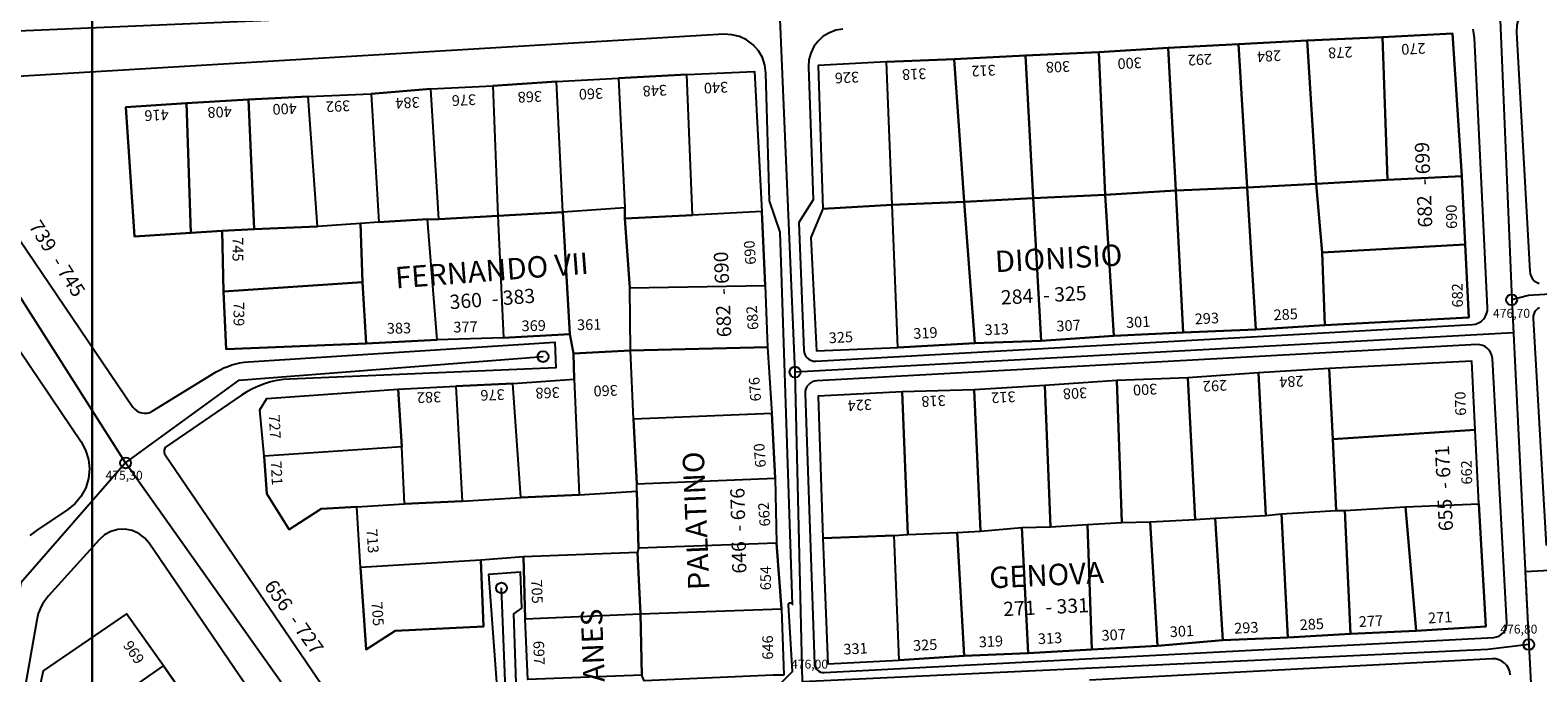
# Model space of a CAD drawing. Extents: x 331000 to 340900, y 6283461 to 6300075.
# Drawn here: x 336391 to 336603, y 6289494 to 6289584 of the extents above; entities that cross this region are included whole.
import ezdxf

# ---------------------------------------------------------------- set-up
doc = ezdxf.new("R2010")
doc.units = 0
doc.header["$MEASUREMENT"] = 0
doc.layers.get('0').update_dxf_attribs({"linetype": 'CONTINUOUS'})
for name, color, linetype in [('1010', 7, 'CONTINUOUS'), ('1400', 7, 'CONTINUOUS'), ('1500', 7, 'CONTINUOUS'), ('2000', 7, 'CONTINUOUS'), ('2510', 7, 'CONTINUOUS'), ('LIMITE_PREDIAL', 7, 'CONTINUOUS')]:
    doc.layers.add(name, color=color, linetype=linetype)

msp = doc.modelspace()

# ---------------------------------------------------------------- linework, layer by layer
at = {"color": 3}
for points in [[(335500, 6289000), (336400, 6289000), (336400, 6289600), (335500, 6289600), (335500, 6289000)], [(336400, 6289000), (337300, 6289000), (337300, 6289600), (336400, 6289600), (336400, 6289000)]]:
    msp.add_lwpolyline(points, dxfattribs=at)
at = {"color": 10}
for points in [[(336607.29, 6289594.93), (336597.11, 6289594.38), (336599.11, 6289546.12)], [(336498.59, 6289535.99), (336496.33, 6289588.84), (336458.81, 6289586.76)], [(336321.44, 6289580.93), (336458.81, 6289586.76)], [(336404.68, 6289523.25), (336366.75, 6289582.85), (336321.44, 6289580.93)], [(336653.85, 6289549.91), (336601.46, 6289546.71), (336599.11, 6289546.12)], [(336599.11, 6289546.12), (336599.34, 6289541.47), (336498.59, 6289535.99)], [(336599.11, 6289546.12), (336601.51, 6289497.79)], [(336404.68, 6289523.25), (336420.6, 6289534.87), (336463.24, 6289538.15)], [(336499.62, 6289492.59), (336498.59, 6289535.99)], [(336404.68, 6289523.25), (336389.99, 6289506.45), (336383.07, 6289466)], [(336445.22, 6289466.1), (336404.68, 6289523.25)], [(336654.52, 6289510.85), (336644.15, 6289510.3), (336601, 6289507.99), (336601.51, 6289497.79)], [(336445.22, 6289466.1), (336457.04, 6289475.11), (336458.5, 6289478.39), (336457.41, 6289505.72)], [(336601.51, 6289497.79), (336595.76, 6289497.12), (336499.62, 6289492.59)], [(336601.51, 6289497.79), (336603.68, 6289456.2)]]:
    msp.add_lwpolyline(points, dxfattribs=at)
at = {"layer": '1400', "color": 2}
for points in [[(336593.1, 6289543.65), (336592.6, 6289553.85), (336592.1, 6289563.45), (336590.8, 6289583.45), (336581, 6289582.95), (336570.4, 6289582.45), (336560.8, 6289581.95), (336550.9, 6289581.45), (336541.2, 6289580.85), (336530.9, 6289580.35), (336520.9, 6289579.85), (336511.4, 6289579.45), (336501.8, 6289578.95), (336502.5, 6289558.85), (336500.8, 6289554.85), (336501.6, 6289538.95), (336513, 6289539.45), (336523.8, 6289540.05), (336533.1, 6289540.35), (336543.3, 6289541.05), (336553, 6289541.55), (336563.2, 6289541.95), (336572.9, 6289542.55), (336593.1, 6289543.65)], [(336454.5, 6289509.6), (336454.9, 6289500.3), (336442.5, 6289499.7), (336438.4, 6289497.1), (336437.6, 6289508.6), (336437.1, 6289517.1), (336432.1, 6289516.8), (336427.6, 6289513.9), (336424.5, 6289518.9), (336424.1, 6289524.2), (336423.5, 6289530.7), (336424.5, 6289532.3), (336442.9, 6289533.6), (336451, 6289534), (336459, 6289534.4), (336467.6, 6289535), (336467.5, 6289538.6), (336467, 6289541.3), (336457.7, 6289540.8), (336448.4, 6289540.5), (336438.4, 6289540), (336418.8, 6289539.2), (336418.4, 6289547.3), (336418.2, 6289555.8), (336413.8, 6289555.5), (336405.9, 6289555), (336404.7, 6289573.1), (336413.2, 6289573.7), (336421.9, 6289574.2), (336430.3, 6289574.6), (336439.1, 6289575), (336447.5, 6289575.7), (336456.2, 6289576.1), (336465.1, 6289576.7), (336473.8, 6289577.2), (336483.4, 6289577.7), (336492.9, 6289578.1), (336493.9, 6289558.5), (336494.4, 6289548.1), (336494.7, 6289539.5), (336495.3, 6289530.2), (336495.8, 6289521.1), (336496, 6289512), (336496.7, 6289502.8), (336497, 6289493.5)], [(336585.7, 6289499.7), (336595.5, 6289500.3), (336594.5, 6289517.5), (336594, 6289527.9), (336593.5, 6289537.5), (336573.5, 6289536.5), (336563.6, 6289535.9), (336553.7, 6289535.2), (336543.7, 6289534.8), (336533.6, 6289534.1), (336523.7, 6289533.5), (336513.6, 6289533.2), (336501.8, 6289532.6), (336502.5, 6289512.7), (336503.2, 6289495.1), (336513.2, 6289495.6), (336522.3, 6289496.2), (336531.3, 6289496.6), (336540.2, 6289497.1), (336549.4, 6289497.6), (336558.6, 6289498.4), (336567.7, 6289498.8), (336576.5, 6289499.3), (336585.7, 6289499.7)], [(336461.1, 6289492.9), (336460.7, 6289501.4), (336460.5, 6289510.1), (336454.5, 6289509.6)], [(336414.8, 6289487.9), (336410, 6289494.8), (336404.8, 6289502.1), (336393.1, 6289494.1), (336391.9, 6289488.5)]]:
    msp.add_lwpolyline(points, dxfattribs=at)
at = {"layer": '1500'}
for centre in [(336599.1, 6289546.12), (336463.23, 6289538.15), (336498.58, 6289535.99), (336404.67, 6289523.25), (336457.4, 6289505.72), (336601.5, 6289497.79)]:
    msp.add_circle(centre, 0.759, dxfattribs=at)
at = {"layer": '2000', "color": 1}
for points in [[(336602.84, 6289588.75), (336601.94, 6289588.2), (336601.16, 6289587.48), (336600.54, 6289586.63), (336600.1, 6289585.68), (336599.85, 6289584.65), (336599.8, 6289583.6), (336601.63, 6289550.14), (336601.69, 6289549.76), (336601.82, 6289549.4), (336602.02, 6289549.07), (336602.28, 6289548.79), (336602.59, 6289548.57), (336602.94, 6289548.4)], [(336495.9, 6289491.7), (336498.2, 6289494), (336497.67, 6289503.38), (336497.68, 6289503.48), (336497.74, 6289503.57), (336497.82, 6289503.63), (336497.92, 6289503.65), (336498.02, 6289503.64), (336498.11, 6289503.58), (336498.17, 6289503.5), (336498.2, 6289503.4), (336496.5, 6289555.6), (336495, 6289560), (336494.5, 6289577.9), (336494.36, 6289579.01), (336494, 6289580.07), (336493.43, 6289581.03), (336492.69, 6289581.87), (336491.79, 6289582.54), (336490.78, 6289583.02), (336489.69, 6289583.28), (336488.57, 6289583.33), (336382.5, 6289577)], [(336501.1, 6289560.15), (336499.1, 6289556.95), (336499.8, 6289539.05), (336499.84, 6289538.73), (336499.95, 6289538.43), (336500.11, 6289538.16), (336500.33, 6289537.92), (336500.58, 6289537.73), (336500.87, 6289537.59), (336501.18, 6289537.51), (336501.5, 6289537.5), (336593.6, 6289542.65), (336594.03, 6289542.72), (336594.44, 6289542.87), (336594.82, 6289543.09), (336595.14, 6289543.39), (336595.4, 6289543.74), (336595.58, 6289544.13), (336595.69, 6289544.56), (336595.71, 6289544.99), (336593.9, 6289582.85), (336593.72, 6289584.04)], [(336505.3, 6289584.05), (336504.32, 6289583.9), (336503.39, 6289583.56), (336502.54, 6289583.06), (336501.81, 6289582.39), (336501.21, 6289581.6), (336500.78, 6289580.71), (336500.53, 6289579.75), (336500.47, 6289578.77), (336501.1, 6289560.15)], [(336368.25, 6289570.9), (336398.42, 6289526.22), (336399.06, 6289525.04), (336399.46, 6289523.75), (336399.6, 6289522.41), (336399.47, 6289521.07), (336399.08, 6289519.78), (336398.45, 6289518.59), (336397.59, 6289517.55), (336396.55, 6289516.7), (336392.19, 6289513.79), (336391.25, 6289513.09)], [(336379.15, 6289570.2), (336405.71, 6289531.08), (336405.95, 6289530.79), (336406.25, 6289530.55), (336406.58, 6289530.37), (336406.94, 6289530.25), (336407.32, 6289530.21), (336407.69, 6289530.24), (336408.06, 6289530.33), (336408.4, 6289530.5), (336417.4, 6289536), (336417.92, 6289536.29), (336418.45, 6289536.56), (336419, 6289536.79), (336419.56, 6289536.98), (336420.13, 6289537.15), (336420.72, 6289537.27), (336421.3, 6289537.37), (336421.9, 6289537.42), (336464.9, 6289540.19), (336465.04, 6289536.58), (336427.7, 6289535), (336426.8, 6289534.93), (336425.9, 6289534.8), (336425.01, 6289534.6), (336424.15, 6289534.35), (336423.3, 6289534.03), (336422.47, 6289533.66), (336421.67, 6289533.22), (336420.91, 6289532.74), (336410.42, 6289525.55), (336410.29, 6289525.45), (336410.19, 6289525.32), (336410.12, 6289525.18), (336410.07, 6289525.02), (336410.06, 6289524.86), (336410.07, 6289524.7), (336410.12, 6289524.54), (336410.2, 6289524.4), (336445.4, 6289472.8)], [(336602.99, 6289545.01), (336602.72, 6289544.84), (336602.5, 6289544.64), (336602.31, 6289544.39), (336602.19, 6289544.11), (336602.11, 6289543.81), (336602.1, 6289543.5), (336603.92, 6289511.7)], [(336596.6, 6289498.8), (336596.97, 6289498.86), (336597.33, 6289498.98), (336597.65, 6289499.18), (336597.93, 6289499.43), (336598.15, 6289499.74), (336598.31, 6289500.08), (336598.4, 6289500.44), (336598.42, 6289500.82), (336596.4, 6289537.9), (336596.34, 6289538.3), (336596.2, 6289538.67), (336595.99, 6289539.02), (336595.72, 6289539.31), (336595.4, 6289539.55), (336595.04, 6289539.72), (336594.65, 6289539.81), (336594.25, 6289539.83), (336501.62, 6289534.77), (336501.29, 6289534.72), (336500.98, 6289534.61), (336500.7, 6289534.44), (336500.45, 6289534.22), (336500.25, 6289533.95), (336500.11, 6289533.65), (336500.02, 6289533.33), (336500, 6289533), (336501.3, 6289495.1), (336501.33, 6289494.85), (336501.42, 6289494.61), (336501.55, 6289494.39), (336501.72, 6289494.2), (336501.92, 6289494.04), (336502.15, 6289493.93), (336502.4, 6289493.87), (336502.65, 6289493.86), (336596.6, 6289498.8)], [(336508.8, 6289364.1), (336408, 6289512), (336407.34, 6289512.77), (336406.52, 6289513.36), (336405.6, 6289513.76), (336404.6, 6289513.95), (336403.59, 6289513.9), (336402.62, 6289513.63), (336401.73, 6289513.15), (336400.97, 6289512.48), (336393.87, 6289504.61), (336393.56, 6289504.24), (336393.28, 6289503.86), (336393.02, 6289503.45), (336392.79, 6289503.02), (336392.6, 6289502.58), (336392.43, 6289502.13), (336392.3, 6289501.67), (336392.2, 6289501.2), (336386.84, 6289470.96)], [(336457.6, 6289481.1), (336455.62, 6289507.67), (336460.01, 6289507.97), (336460.2, 6289502.9), (336459.1, 6289502.1), (336459.93, 6289477.12)], [(336598.9, 6289493.56), (336598.83, 6289494.02), (336598.67, 6289494.46), (336598.42, 6289494.85), (336598.11, 6289495.2), (336597.74, 6289495.47), (336597.32, 6289495.67), (336596.86, 6289495.78), (336596.4, 6289495.8), (336539.9, 6289492.8)]]:
    msp.add_lwpolyline(points, dxfattribs=at)
at = {"layer": 'LIMITE_PREDIAL', "color": 4}
for points in [[(336570.4, 6289582.45), (336581, 6289582.95), (336581.7, 6289562.95), (336571.7, 6289562.35), (336570.4, 6289582.45)], [(336581, 6289582.95), (336590.8, 6289583.45), (336592.1, 6289563.45), (336581.7, 6289562.95), (336581, 6289582.95)], [(336530.9, 6289580.35), (336541.2, 6289580.85), (336542.1, 6289560.85), (336532, 6289560.35), (336530.9, 6289580.35)], [(336541.2, 6289580.85), (336550.9, 6289581.45), (336552, 6289561.45), (336542.1, 6289560.85), (336541.2, 6289580.85)], [(336550.9, 6289581.45), (336560.8, 6289581.95), (336562, 6289561.85), (336552, 6289561.45), (336550.9, 6289581.45)], [(336560.8, 6289581.95), (336570.4, 6289582.45), (336571.7, 6289562.35), (336562, 6289561.85), (336560.8, 6289581.95)], [(336501.8, 6289578.95), (336502.5, 6289558.85), (336512.2, 6289559.45), (336511.4, 6289579.45), (336501.8, 6289578.95)], [(336511.4, 6289579.45), (336520.9, 6289579.85), (336522.3, 6289559.85), (336512.2, 6289559.45), (336511.4, 6289579.45)], [(336520.9, 6289579.85), (336530.9, 6289580.35), (336532, 6289560.35), (336522.3, 6289559.85), (336520.9, 6289579.85)], [(336456.2, 6289576.1), (336456.9, 6289557.9), (336466, 6289558.4), (336465.1, 6289576.7), (336456.2, 6289576.1)], [(336473.8, 6289577.2), (336474.7, 6289559), (336466, 6289558.4), (336465.1, 6289576.7), (336473.8, 6289577.2)], [(336473.8, 6289577.2), (336474.7, 6289559), (336474.7, 6289557.5), (336484.2, 6289558), (336483.4, 6289577.7), (336473.8, 6289577.2)], [(336492.9, 6289578.1), (336493.9, 6289558.5), (336484.2, 6289558), (336483.4, 6289577.7), (336492.9, 6289578.1)], [(336413.2, 6289573.7), (336413.8, 6289555.5), (336418.2, 6289555.8), (336422.7, 6289556), (336421.9, 6289574.2), (336413.2, 6289573.7)], [(336421.9, 6289574.2), (336422.7, 6289556), (336431.6, 6289556.4), (336430.3, 6289574.6), (336421.9, 6289574.2)], [(336439.1, 6289575), (336440.2, 6289557), (336437.6, 6289556.8), (336431.6, 6289556.4), (336430.3, 6289574.6), (336439.1, 6289575)], [(336439.1, 6289575), (336440.2, 6289557), (336447, 6289557.4), (336448.6, 6289557.4), (336447.5, 6289575.7), (336439.1, 6289575)], [(336456.2, 6289576.1), (336456.9, 6289557.9), (336448.6, 6289557.4), (336447.5, 6289575.7), (336456.2, 6289576.1)], [(336404.7, 6289573.1), (336405.9, 6289555), (336413.8, 6289555.5), (336413.2, 6289573.7), (336404.7, 6289573.1)], [(336552, 6289561.45), (336562, 6289561.85), (336563.2, 6289541.95), (336553, 6289541.55), (336552, 6289561.45)], [(336562, 6289561.85), (336571.7, 6289562.35), (336572.5, 6289552.75), (336572.9, 6289542.55), (336563.2, 6289541.95), (336562, 6289561.85)], [(336581.7, 6289562.95), (336592.1, 6289563.45), (336592.6, 6289553.85), (336572.5, 6289552.75), (336571.7, 6289562.35), (336581.7, 6289562.95)], [(336502.5, 6289558.85), (336500.8, 6289554.85), (336501.6, 6289538.95), (336513, 6289539.45), (336512.2, 6289559.45), (336502.5, 6289558.85)], [(336512.2, 6289559.45), (336522.3, 6289559.85), (336523.8, 6289540.05), (336513, 6289539.45), (336512.2, 6289559.45)], [(336522.3, 6289559.85), (336532, 6289560.35), (336533.1, 6289540.35), (336523.8, 6289540.05), (336522.3, 6289559.85)], [(336532, 6289560.35), (336542.1, 6289560.85), (336543.3, 6289541.05), (336533.1, 6289540.35), (336532, 6289560.35)], [(336542.1, 6289560.85), (336552, 6289561.45), (336553, 6289541.55), (336543.3, 6289541.05), (336542.1, 6289560.85)], [(336448.4, 6289540.5), (336447, 6289557.4), (336440.2, 6289557), (336437.6, 6289556.8), (336437.9, 6289548.6), (336438.4, 6289540), (336448.4, 6289540.5)], [(336448.4, 6289540.5), (336447, 6289557.4), (336448.6, 6289557.4), (336456.9, 6289557.9), (336457.7, 6289540.8), (336448.4, 6289540.5)], [(336467, 6289541.3), (336466, 6289558.4), (336456.9, 6289557.9), (336457.7, 6289540.8), (336467, 6289541.3)], [(336467.5, 6289538.6), (336475.5, 6289539), (336475.4, 6289547.8), (336474.7, 6289557.5), (336474.7, 6289559), (336466, 6289558.4), (336467, 6289541.3), (336467.5, 6289538.6)], [(336493.9, 6289558.5), (336484.2, 6289558), (336474.7, 6289557.5), (336475.4, 6289547.8), (336494.4, 6289548.1), (336493.9, 6289558.5)], [(336418.4, 6289547.3), (336437.9, 6289548.6), (336437.6, 6289556.8), (336431.6, 6289556.4), (336422.7, 6289556), (336418.2, 6289555.8), (336418.4, 6289547.3)], [(336592.6, 6289553.85), (336593.1, 6289543.65), (336572.9, 6289542.55), (336572.5, 6289552.75), (336592.6, 6289553.85)], [(336418.8, 6289539.2), (336438.4, 6289540), (336437.9, 6289548.6), (336418.4, 6289547.3), (336418.8, 6289539.2)], [(336494.7, 6289539.5), (336475.5, 6289539), (336475.4, 6289547.8), (336494.4, 6289548.1), (336494.7, 6289539.5)], [(336467.6, 6289535), (336468.3, 6289518.8), (336476.4, 6289519.3), (336476.4, 6289520.3), (336475.9, 6289529.4), (336475.5, 6289539), (336467.5, 6289538.6), (336467.6, 6289535)], [(336495.3, 6289530.2), (336475.9, 6289529.4), (336475.5, 6289539), (336494.7, 6289539.5), (336495.3, 6289530.2)], [(336564.6, 6289515.9), (336566.8, 6289516.1), (336574.5, 6289516.6), (336574, 6289526.6), (336573.5, 6289536.5), (336563.6, 6289535.9), (336564.6, 6289515.9)], [(336573.5, 6289536.5), (336574, 6289526.6), (336594, 6289527.9), (336593.5, 6289537.5), (336573.5, 6289536.5)], [(336451, 6289534), (336451.9, 6289517.9), (336443.8, 6289517.5), (336443.4, 6289525.5), (336442.9, 6289533.6), (336451, 6289534)], [(336451, 6289534), (336451.9, 6289517.9), (336460.1, 6289518.4), (336459, 6289534.4), (336451, 6289534)], [(336467.6, 6289535), (336468.3, 6289518.8), (336460.1, 6289518.4), (336459, 6289534.4), (336467.6, 6289535)], [(336524.6, 6289513.7), (336530.4, 6289514.2), (336534.4, 6289514.3), (336533.6, 6289534.1), (336523.7, 6289533.5), (336524.6, 6289513.7)], [(336534.4, 6289514.3), (336539.6, 6289514.6), (336544.4, 6289514.9), (336543.7, 6289534.8), (336533.6, 6289534.1), (336534.4, 6289514.3)], [(336544.4, 6289514.9), (336548.4, 6289515), (336554.7, 6289515.3), (336553.7, 6289535.2), (336543.7, 6289534.8), (336544.4, 6289514.9)], [(336554.7, 6289515.3), (336557.5, 6289515.5), (336564.6, 6289515.9), (336563.6, 6289535.9), (336553.7, 6289535.2), (336554.7, 6289515.3)], [(336423.5, 6289530.7), (336424.5, 6289532.3), (336442.9, 6289533.6), (336443.4, 6289525.5), (336424.1, 6289524.2), (336423.5, 6289530.7)], [(336501.8, 6289532.6), (336502.5, 6289512.7), (336512.5, 6289513.1), (336514.4, 6289513.2), (336513.6, 6289533.2), (336501.8, 6289532.6)], [(336514.4, 6289513.2), (336521.3, 6289513.5), (336524.6, 6289513.7), (336523.7, 6289533.5), (336513.6, 6289533.2), (336514.4, 6289513.2)], [(336495.3, 6289530.2), (336475.9, 6289529.4), (336476.4, 6289520.3), (336495.8, 6289521.1), (336495.3, 6289530.2)], [(336574, 6289526.6), (336574.5, 6289516.6), (336575.7, 6289516.6), (336584.2, 6289517.1), (336594.5, 6289517.5), (336594, 6289527.9), (336574, 6289526.6)], [(336427.6, 6289513.9), (336432.1, 6289516.8), (336437.1, 6289517.1), (336443.8, 6289517.5), (336443.4, 6289525.5), (336424.1, 6289524.2), (336424.5, 6289518.9), (336427.6, 6289513.9)], [(336437.1, 6289517.1), (336443.8, 6289517.5), (336451.9, 6289517.9), (336460.1, 6289518.4), (336468.3, 6289518.8), (336476.4, 6289519.3), (336476.6, 6289511.3), (336476.5, 6289510.7), (336460.5, 6289510.1), (336454.5, 6289509.6), (336437.6, 6289508.6), (336437.1, 6289517.1)], [(336496, 6289512), (336476.6, 6289511.3), (336476.4, 6289519.3), (336476.4, 6289520.3), (336495.8, 6289521.1), (336496, 6289512)], [(336575.7, 6289516.6), (336584.2, 6289517.1), (336585.7, 6289499.7), (336576.5, 6289499.3), (336575.7, 6289516.6)], [(336584.2, 6289517.1), (336594.5, 6289517.5), (336595.5, 6289500.3), (336585.7, 6289499.7), (336584.2, 6289517.1)], [(336539.6, 6289514.6), (336544.4, 6289514.9), (336548.4, 6289515), (336549.4, 6289497.6), (336540.2, 6289497.1), (336539.6, 6289514.6)], [(336548.4, 6289515), (336554.7, 6289515.3), (336557.5, 6289515.5), (336558.6, 6289498.4), (336549.4, 6289497.6), (336548.4, 6289515)], [(336557.5, 6289515.5), (336564.6, 6289515.9), (336566.8, 6289516.1), (336567.7, 6289498.8), (336558.6, 6289498.4), (336557.5, 6289515.5)], [(336566.8, 6289516.1), (336574.5, 6289516.6), (336575.7, 6289516.6), (336576.5, 6289499.3), (336567.7, 6289498.8), (336566.8, 6289516.1)], [(336502.5, 6289512.7), (336503.2, 6289495.1), (336513.2, 6289495.6), (336512.5, 6289513.1), (336502.5, 6289512.7)], [(336512.5, 6289513.1), (336514.4, 6289513.2), (336521.3, 6289513.5), (336522.3, 6289496.2), (336513.2, 6289495.6), (336512.5, 6289513.1)], [(336521.3, 6289513.5), (336524.6, 6289513.7), (336530.4, 6289514.2), (336531.3, 6289496.6), (336522.3, 6289496.2), (336521.3, 6289513.5)], [(336530.4, 6289514.2), (336534.4, 6289514.3), (336539.6, 6289514.6), (336540.2, 6289497.1), (336531.3, 6289496.6), (336530.4, 6289514.2)], [(336460.7, 6289501.4), (336476.9, 6289502.1), (336476.5, 6289510.7), (336460.5, 6289510.1), (336460.7, 6289501.4)], [(336496, 6289512), (336476.6, 6289511.3), (336476.5, 6289510.7), (336476.9, 6289502.1), (336496.7, 6289502.8), (336496, 6289512)], [(336438.4, 6289497.1), (336442.5, 6289499.7), (336454.9, 6289500.3), (336454.5, 6289509.6), (336437.6, 6289508.6), (336438.4, 6289497.1)], [(336497, 6289493.5), (336495.5, 6289493.5), (336477.4, 6289492.7), (336477.1, 6289493.5), (336476.9, 6289502.1), (336496.7, 6289502.8), (336497, 6289493.5)], [(336404.8, 6289502.1), (336393.1, 6289494.1), (336391.9, 6289488.5), (336394.8, 6289484.2), (336410, 6289494.8), (336404.8, 6289502.1)], [(336460.7, 6289501.4), (336476.9, 6289502.1), (336477.1, 6289493.5), (336461.1, 6289492.9), (336460.7, 6289501.4)], [(336414.8, 6289487.9), (336399.3, 6289477.5), (336394.8, 6289484.2), (336410, 6289494.8), (336414.8, 6289487.9)]]:
    msp.add_lwpolyline(points, dxfattribs=at)

# ---------------------------------------------------------------- texts
at = {"color": 10}
for s, rotation, p in [('DIONISIO', 3.094, (336526.7, 6289549.97)), ('FERNANDO VII', 4.4118, (336442.6, 6289547.7)), ('PALATINO', 92.4075, (336486.59, 6289505.49)), ('GENOVA', 2.6929, (336525.89, 6289505.66)), ('MAGALLANES', 92.2929, (336472.52, 6289477.03))]:
    msp.add_text(s, height=3, rotation=rotation, dxfattribs=at).set_placement(p)
at = {"color": 1}
for s, p in [('476,70', (336596.48, 6289543.6)), ('475,30', (336401.86, 6289520.9)), ('476,80', (336597.51, 6289499.33)), ('476,00', (336498.01, 6289494.42))]:
    msp.add_text(s, height=1.25, dxfattribs=at).set_placement(p)
at = {"layer": '1010', "color": 10}
for s, rotation, p in [(' - 699', 92.3502, (336587.77, 6289561.58)), ('682', 92.3502, (336587.99, 6289556.28)), ('739', 302.4071, (336391.01, 6289556.44)), (' - 745', 302.4071, (336393.86, 6289551.96)), (' - 690', 92.4648, (336489.44, 6289546.22)), ('360', 4.4118, (336450.2, 6289544.79)), (' - 383', 4.4118, (336455.49, 6289545.2)), ('284', 3.094, (336527.51, 6289545.44)), (' - 325', 3.094, (336532.81, 6289545.73)), ('682', 92.4648, (336489.66, 6289540.91)), (' - 671', 92.8658, (336590.64, 6289519.04)), (' - 676', 91.3761, (336491.64, 6289513.06)), ('655', 92.8658, (336590.9, 6289513.74)), ('646', 91.3761, (336491.77, 6289507.76)), ('656', 305.3292, (336424, 6289505.98)), ('271', 2.6929, (336527.83, 6289501.77)), (' - 331', 2.6929, (336533.13, 6289502.02)), (' - 727', 305.3292, (336427.07, 6289501.65))]:
    msp.add_text(s, height=2, rotation=rotation, dxfattribs=at).set_placement(p)
at = {"layer": '2510', "color": 4}
for s, rotation, p in [('292', 182.8881, (336557.03, 6289580.61)), ('284', 182.8881, (336566.73, 6289581.11)), ('278', 182.8881, (336576.73, 6289581.61)), ('270', 182.8881, (336586.98, 6289582.13)), ('318', 182.8881, (336516.97, 6289578.58)), ('312', 182.8881, (336526.69, 6289579.07)), ('308', 182.8881, (336537.13, 6289579.6)), ('300', 182.8881, (336547.18, 6289580.11)), ('348', 182.8308, (336480.58, 6289576.26)), ('340', 182.8308, (336489.16, 6289576.68)), ('326', 182.8881, (336507.53, 6289578.1)), ('384', 182.8308, (336445.89, 6289574.56)), ('376', 182.8308, (336453.8, 6289574.94)), ('368', 182.8308, (336463.05, 6289575.4)), ('360', 182.8308, (336471.62, 6289575.82)), ('416', 182.8308, (336410.68, 6289572.83)), ('408', 182.8308, (336419.53, 6289573.26)), ('400', 182.8308, (336428.65, 6289573.71)), ('392', 182.8308, (336436.14, 6289574.08)), ('690', 90.9857, (336591.44, 6289556.07)), ('745', 269.9777, (336419.67, 6289554.89)), ('690', 94.2516, (336493.12, 6289551.09)), ('682', 90.9857, (336592.27, 6289545.05)), ('739', 269.9777, (336419.82, 6289545.81)), ('682', 94.2516, (336493.46, 6289541.94)), ('285', 2.9794, (336565.74, 6289543.24)), ('383', 1.0886, (336441.33, 6289541.36)), ('377', 1.0886, (336450.66, 6289541.53)), ('369', 1.0886, (336460.23, 6289541.71)), ('361', 1.0886, (336468.01, 6289541.86)), ('313', 2.9794, (336525.2, 6289541.15)), ('307', 2.9794, (336535.28, 6289541.67)), ('301', 2.9794, (336545.04, 6289542.17)), ('293', 2.9794, (336554.68, 6289542.67)), ('325', 2.9794, (336503.34, 6289540.02)), ('319', 2.9794, (336515.2, 6289540.63)), ('360', 182.1433, (336473.69, 6289534.19)), ('676', 94.2516, (336493.82, 6289531.93)), ('300', 183.1173, (336549.35, 6289534.37)), ('292', 183.1173, (336559.15, 6289534.9)), ('284', 183.1173, (336569.88, 6289535.49)), ('382', 182.1433, (336448.92, 6289533.26)), ('376', 182.1433, (336457.82, 6289533.59)), ('368', 182.1433, (336465.55, 6289533.88)), ('324', 183.1173, (336509.32, 6289532.2)), ('318', 183.1173, (336519.67, 6289532.76)), ('312', 183.1173, (336529.47, 6289533.3)), ('308', 183.1173, (336539.52, 6289533.84)), ('670', 91.5587, (336592.71, 6289529.88)), ('727', 273.0144, (336424.77, 6289529.99)), ('670', 94.2516, (336494.51, 6289522.65)), ('721', 273.0144, (336425.03, 6289523.48)), ('662', 91.5587, (336593.57, 6289520.24)), ('662', 94.2516, (336495.12, 6289514.4)), ('713', 273.9884, (336438.46, 6289513.94)), ('654', 90.0117, (336495.2, 6289505.4)), ('705', 271.8685, (336461.58, 6289506.9)), ('705', 273.9884, (336439.17, 6289503.74)), ('271', 3.0367, (336587.4, 6289500.75)), ('301', 3.0367, (336551.18, 6289498.82)), ('293', 3.0367, (336560.22, 6289499.31)), ('285', 3.0367, (336569.4, 6289499.8)), ('277', 3.0367, (336577.7, 6289500.24)), ('696', 124.6183, (336407.41, 6289495.73)), ('697', 271.8685, (336461.86, 6289498.3)), ('646', 90.0117, (336495.49, 6289495.67)), ('331', 3.0367, (336505.4, 6289496.38)), ('325', 3.0367, (336515.17, 6289496.9)), ('319', 3.0367, (336524.39, 6289497.39)), ('313', 3.0367, (336532.68, 6289497.84)), ('307', 3.0367, (336541.61, 6289498.31))]:
    msp.add_text(s, height=1.5, rotation=rotation, dxfattribs=at).set_placement(p)

doc.saveas('drawing.dxf')
